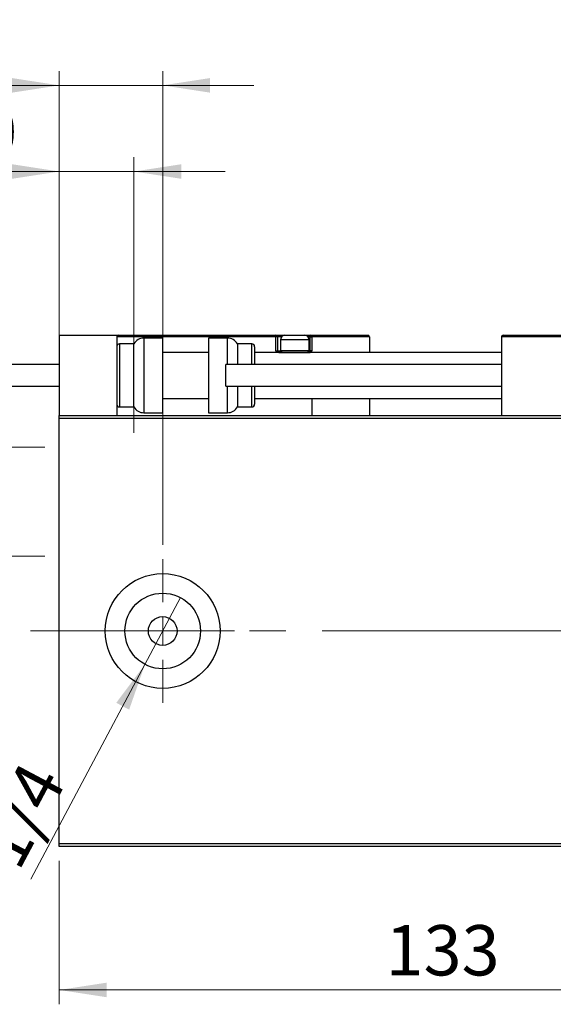
# Model space of a CAD drawing. Units: millimetres. Extents: x 15 to 415, y 5 to 292.
# Drawn here: x 262 to 300, y 126 to 195 of the extents above; entities that cross this region are included whole.
import ezdxf

# ---------------------------------------------------------------- set-up
doc = ezdxf.new("R2010")
doc.units = ezdxf.units.MM
doc.linetypes.add('CENTERX2', pattern=[20.32, 12.7, -2.54, 2.54, -2.54])
doc.styles.add('SLDTEXTSTYLE0', font='TXT', dxfattribs={"width": 0.75})
doc.dimstyles.new('SLDDIMSTYLE0', dxfattribs={"dimtxt": 3.5, "dimasz": 3.302, "dimexe": 0, "dimexo": 0.0625, "dimgap": 0.875, "dimtad": 1, "dimdec": 0, "dimlfac": 2.5, "dimrnd": 1e-09, "dimzin": 12, "dimdsep": 46, "dimtxsty": 'SLDTEXTSTYLE0', "dimsah": 1, "dimcen": 0.09, "dimadec": 0, "dimazin": 3, "dimtfac": 1, "dimtdec": 0, "dimtofl": 0, "dimtmove": 0, "dimatfit": 3, "dimfxl": 1, "dimfrac": 2, "dimtolj": 1, "dimtzin": 12, "dimarcsym": 0})
doc.dimstyles.new('SLDDIMSTYLE2', dxfattribs={"dimtxt": 3.5, "dimasz": 3.302, "dimexe": 0, "dimexo": 0.0625, "dimgap": 0.875, "dimtad": 1, "dimlfac": 2.5, "dimrnd": 1e-09, "dimzin": 12, "dimdsep": 46, "dimtxsty": 'SLDTEXTSTYLE0', "dimblk1": 'NONE', "dimsah": 1, "dimcen": 0, "dimadec": 0, "dimazin": 3, "dimtfac": 1, "dimtmove": 0, "dimatfit": 3, "dimldrblk": 'NONE', "dimfxl": 1, "dimfrac": 2, "dimtolj": 1, "dimtzin": 12, "dimarcsym": 0})
doc.dimstyles.new('SLDDIMSTYLE3', dxfattribs={"dimtxt": 3.5, "dimasz": 3.302, "dimexe": 0, "dimexo": 0.0625, "dimgap": 0.875, "dimtad": 1, "dimdec": 1, "dimlfac": 2.5, "dimrnd": 1e-09, "dimzin": 12, "dimdsep": 46, "dimtxsty": 'SLDTEXTSTYLE0', "dimsah": 1, "dimcen": 0.09, "dimadec": 0, "dimazin": 3, "dimtfac": 1, "dimtdec": 1, "dimtmove": 0, "dimatfit": 0, "dimfxl": 1, "dimfrac": 2, "dimtolj": 1, "dimtzin": 12, "dimarcsym": 0})
doc.dimstyles.new('SLDDIMSTYLE4', dxfattribs={"dimtxt": 3.5, "dimasz": 3.302, "dimexe": 0, "dimexo": 0.0625, "dimgap": 0.875, "dimtad": 1, "dimdec": 1, "dimlfac": 2.5, "dimrnd": 1e-09, "dimzin": 12, "dimdsep": 46, "dimtxsty": 'SLDTEXTSTYLE0', "dimsah": 1, "dimcen": 0.09, "dimadec": 0, "dimazin": 3, "dimtfac": 1, "dimtdec": 1, "dimtofl": 0, "dimtmove": 0, "dimatfit": 3, "dimfxl": 1, "dimfrac": 2, "dimtolj": 1, "dimtzin": 12, "dimarcsym": 0})
doc.dimstyles.new('SLDDIMSTYLE5', dxfattribs={"dimtxt": 3.5, "dimasz": 3.302, "dimexe": 0, "dimexo": 0.0625, "dimgap": 0.875, "dimtad": 1, "dimdec": 1, "dimlfac": 2.5, "dimrnd": 1e-09, "dimzin": 12, "dimdsep": 46, "dimtxsty": 'SLDTEXTSTYLE0', "dimsah": 1, "dimcen": 0.09, "dimadec": 0, "dimazin": 3, "dimtfac": 1, "dimtmove": 0, "dimatfit": 0, "dimfxl": 1, "dimfrac": 2, "dimtolj": 1, "dimtzin": 12, "dimarcsym": 0})

# ---------------------------------------------------------------- blocks, each defined once
blk = doc.blocks.new('_D_6')
at = {"color": 7, "linetype": 'Continuous', "lineweight": 0}
for p, q in [((265.14, 136.06), (265.14, 126.06)), ((318.34, 136.06), (318.34, 126.06)), ((318.34, 127.06), (265.14, 127.06))]:
    blk.add_line(p, q, dxfattribs=at)
at = {"color": 7, "linetype": 'Continuous', "lineweight": 18}
for points in [[(265.14, 127.06), (268.442, 126.552), (268.442, 127.568)], [(318.34, 127.06), (315.038, 127.568), (315.038, 126.552)]]:
    blk.add_solid(points, dxfattribs=at)
at = {"color": 7, "linetype": 'Continuous', "lineweight": 18, "insert": (287.861, 131.572), "char_height": 3.5, "attachment_point": 1, "style": 'SLDTEXTSTYLE0'}
blk.add_mtext('133', dxfattribs=at)
blk = doc.blocks.new('_D_11')
at = {"color": 7, "linetype": 'Continuous', "lineweight": 0}
for p, q in [((265.14, 168.06), (265.14, 191.06)), ((272.34, 158.06), (272.34, 191.06)), ((265.14, 190.06), (252.768, 190.06)), ((272.34, 190.06), (265.14, 190.06)), ((272.34, 190.06), (278.69, 190.06))]:
    blk.add_line(p, q, dxfattribs=at)
at = {"color": 7, "linetype": 'Continuous', "lineweight": 18}
for points in [[(265.14, 190.06), (261.838, 190.568), (261.838, 189.552)], [(272.34, 190.06), (275.642, 189.552), (275.642, 190.568)]]:
    blk.add_solid(points, dxfattribs=at)
at = {"color": 7, "linetype": 'Continuous', "lineweight": 18, "insert": (252.768, 194.572), "char_height": 3.5, "attachment_point": 1, "style": 'SLDTEXTSTYLE0'}
blk.add_mtext('18,0', dxfattribs=at)
blk = doc.blocks.new('_D_13')
at = {"color": 7, "linetype": 'Continuous', "lineweight": 0}
for p, q in [((223.94, 164.86), (223.94, 181.931)), ((264.14, 164.86), (222.94, 164.86)), ((223.94, 164.86), (223.94, 157.26)), ((264.14, 157.26), (222.94, 157.26))]:
    blk.add_line(p, q, dxfattribs=at)
at = {"color": 7, "linetype": 'Continuous', "lineweight": 18}
for points in [[(223.94, 164.86), (223.432, 161.558), (224.448, 161.558)], [(223.94, 157.26), (224.448, 160.562), (223.432, 160.562)]]:
    blk.add_solid(points, dxfattribs=at)
at = {"color": 7, "linetype": 'Continuous', "lineweight": 18, "char_height": 3.5, "attachment_point": 1, "rotation": 90, "style": 'SLDTEXTSTYLE0'}
for s, insert in [('19,0', (219.375, 172.879)), ('%%c', (219.428, 167.601))]:
    blk.add_mtext(s, dxfattribs=dict(at, insert=insert))
blk = doc.blocks.new('_D_14')
at = {"color": 7, "linetype": 'Continuous', "lineweight": 0}
for p, q in [((265.14, 168.06), (265.14, 185.06)), ((270.34, 165.86), (270.34, 185.06)), ((265.14, 184.06), (252.931, 184.06)), ((265.14, 184.06), (270.34, 184.06)), ((270.34, 184.06), (276.69, 184.06))]:
    blk.add_line(p, q, dxfattribs=at)
at = {"color": 7, "linetype": 'Continuous', "lineweight": 18}
for points in [[(265.14, 184.06), (261.838, 184.568), (261.838, 183.552)], [(270.34, 184.06), (273.642, 183.552), (273.642, 184.568)]]:
    blk.add_solid(points, dxfattribs=at)
at = {"color": 7, "linetype": 'Continuous', "lineweight": 18, "insert": (252.931, 188.572), "char_height": 3.5, "attachment_point": 1, "style": 'SLDTEXTSTYLE0'}
blk.add_mtext('13,0', dxfattribs=at)
blk = doc.blocks.new('_D_15')
at = {"color": 7, "linetype": 'Continuous', "lineweight": 0}
for q in [(273.575, 154.384), (263.157, 134.776)]:
    blk.add_line((271.105, 149.736), q, dxfattribs=at)
at = {"color": 7, "linetype": 'Continuous', "lineweight": 18}
blk.add_solid([(271.105, 149.736), (269.107, 147.058), (270.004, 146.581)], dxfattribs=at)
at = {"color": 7, "linetype": 'Continuous', "lineweight": 18, "insert": (259.208, 136.874), "char_height": 3.5, "attachment_point": 1, "rotation": 62.01836, "style": 'SLDTEXTSTYLE0'}
blk.add_mtext('1/4', dxfattribs=at)
blk = doc.blocks.new('_None')
blk = doc.blocks.new('SW_CENTERMARKSYMBOL_6')
at = {"color": 0, "linetype": 'Continuous', "lineweight": 18}
for p, q in [((0, 2), (0, 5)), ((0, 0), (0, 1)), ((-2, 0), (-5, 0)), ((0, 0), (-1, 0)), ((0, 0), (0, -1)), ((0, 0), (1, 0)), ((2, 0), (5, 0)), ((0, -2), (0, -5))]:
    blk.add_line(p, q, dxfattribs=at)

msp = doc.modelspace()

# ---------------------------------------------------------------- linework, layer by layer
at = {"color": 7, "linetype": 'Continuous', "lineweight": 25}
for p, q in [((265.14, 172.66), (265.14, 167.06)), ((265.14, 172.66), (269.14, 172.66)), ((269.14, 172.66), (269.26, 172.66)), ((269.14, 172.66), (269.14, 167.06)), ((280.22, 172.54), (269.14, 172.54)), ((269.26, 172.66), (280.22, 172.66)), ((272.34, 172.46), (271.0328, 172.46)), ((272.34, 169.86), (272.34, 172.46)), ((276.8472, 172.46), (275.54, 172.46)), ((275.54, 172.46), (275.54, 167.26)), ((280.22, 172.66), (280.22, 172.54)), ((280.22, 172.66), (280.86, 172.66)), ((280.22, 171.58), (280.22, 172.54)), ((280.34, 172.54), (280.22, 172.54)), ((280.34, 172.54), (280.34, 171.58)), ((280.54, 172.34), (280.54, 171.596)), ((280.86, 172.66), (282.22, 172.66)), ((282.22, 172.66), (282.62, 172.66)), ((282.54, 171.596), (282.54, 172.34)), ((282.62, 172.54), (282.62, 172.66)), ((282.62, 172.66), (286.62, 172.66)), ((282.62, 171.58), (282.62, 172.54)), ((282.62, 172.54), (282.74, 172.54)), ((282.74, 172.54), (282.74, 171.58)), ((286.74, 172.54), (282.74, 172.54)), ((286.74, 172.54), (286.74, 171.46)), ((295.94, 172.54), (295.94, 167.06)), ((317.54, 172.54), (295.94, 172.54)), ((296.06, 172.66), (317.42, 172.66)), ((270.34, 172.06), (269.34, 172.06)), ((270.34, 169.86), (270.34, 172.06)), ((275.54, 171.46), (272.34, 171.46)), ((278.54, 172.06), (277.54, 172.06)), ((277.54, 172.06), (277.54, 170.62)), ((278.74, 171.86), (278.74, 170.62)), ((295.94, 171.46), (278.74, 171.46)), ((280.22, 171.58), (280.34, 171.58)), ((280.46, 171.46), (282.62, 171.46)), ((280.54, 171.596), (280.676, 171.46)), ((280.54, 171.596), (282.54, 171.596)), ((282.404, 171.46), (282.54, 171.596)), ((282.62, 171.58), (282.62, 171.46)), ((282.74, 171.58), (282.62, 171.58)), ((282.74, 171.46), (282.74, 171.58)), ((265.14, 170.62), (245.94, 170.62)), ((295.94, 170.62), (276.74, 170.62)), ((276.74, 169.1), (276.74, 170.62)), ((270.34, 167.66), (270.34, 169.86)), ((272.34, 167.26), (272.34, 169.86)), ((245.94, 169.1), (265.14, 169.1)), ((276.74, 169.1), (295.94, 169.1)), ((277.54, 169.1), (277.54, 167.66)), ((278.74, 169.1), (278.74, 167.86)), ((272.34, 168.26), (275.54, 168.26)), ((278.74, 168.26), (295.94, 168.26)), ((282.74, 168.26), (282.74, 167.06)), ((286.74, 168.26), (286.74, 167.06)), ((269.34, 167.66), (270.34, 167.66)), ((277.54, 167.66), (278.54, 167.66)), ((265.14, 167.06), (318.34, 167.06)), ((265.14, 166.86), (265.14, 167.06)), ((318.34, 166.86), (265.14, 166.86)), ((265.14, 137.26), (265.14, 166.86)), ((271.0328, 167.26), (272.34, 167.26)), ((275.54, 167.26), (276.8472, 167.26)), ((265.14, 137.26), (318.34, 137.26)), ((265.14, 137.06), (265.14, 137.26)), ((318.34, 137.06), (265.14, 137.06))]:
    msp.add_line(p, q, dxfattribs=at)
at = {"color": 8, "linetype": 'Continuous', "lineweight": 25}
for p, q in [((271.0328, 172.46), (271.0328, 169.86)), ((276.8472, 170.62), (276.8472, 172.46)), ((280.6102, 172.54), (280.34, 172.54)), ((282.54, 172.34), (280.54, 172.34)), ((282.62, 172.54), (282.4698, 172.54)), ((269.34, 172.06), (269.34, 169.86)), ((278.54, 170.62), (278.54, 172.06)), ((280.34, 171.58), (280.556, 171.58)), ((282.524, 171.58), (282.62, 171.58)), ((269.34, 169.86), (269.34, 167.66)), ((271.0328, 169.86), (271.0328, 167.26)), ((276.8472, 167.26), (276.8472, 169.1)), ((278.54, 167.66), (278.54, 169.1))]:
    msp.add_line(p, q, dxfattribs=at)
at = {"color": 7, "linetype": 'CENTERX2', "lineweight": 18}
for p, q in [((263.14, 152.06), (320.34, 152.06)), ((322.54, 152.06), (287.54, 152.06))]:
    msp.add_line(p, q, dxfattribs=at)
at = {"color": 7, "linetype": 'Continuous', "lineweight": 25}
for radius in [4, 2.632, 1]:
    msp.add_circle((272.34, 152.06), radius, dxfattribs=at)
for centre, radius, start, end in [((269.26, 172.54), 0.12, 90, 180), ((271.0328, 171.66), 0.8, 90, 150), ((276.8472, 171.66), 0.8, 30, 90), ((280.22, 172.54), 0.12, 0, 90), ((280.86, 172.34), 0.32, 90, 180), ((282.22, 172.34), 0.32, 0, 90), ((282.62, 172.54), 0.12, 0, 90), ((286.62, 172.54), 0.12, 0, 90), ((296.06, 172.54), 0.12, 90, 180), ((269.34, 171.86), 0.2, 90, 180), ((278.54, 171.86), 0.2, 0, 90), ((280.46, 171.58), 0.12, 180, 270), ((269.34, 167.86), 0.2, 180, 270), ((271.0328, 168.06), 0.8, 210, 270), ((276.8472, 168.06), 0.8, 270, 330), ((278.54, 167.86), 0.2, 270, 0)]:
    msp.add_arc(centre, radius, start, end, dxfattribs=at)
at = {"color": 8, "linetype": 'Continuous', "lineweight": 25}
msp.add_arc((280.46, 171.58), 0.24, 180, 210, dxfattribs=at)

# ---------------------------------------------------------------- block references
at = {"color": 7, "linetype": 'Continuous', "lineweight": 0}
msp.add_blockref('SW_CENTERMARKSYMBOL_6', (272.34, 152.06), dxfattribs=at)

# ---------------------------------------------------------------- dimensions: what is measured, and where the dimension line sits
at = {"color": 7, "linetype": 'Continuous', "lineweight": 18}
for base, p1, p2, dimstyle, picture, middle in [((265.14, 190.06), (272.34, 157.06), (265.14, 167.06), 'SLDDIMSTYLE3', '_D_11', (257.2937, 190.06)), ((270.34, 184.06), (265.14, 167.06), (270.34, 164.86), 'SLDDIMSTYLE5', '_D_14', (257.4563, 184.06)), ((265.14, 127.06), (318.34, 137.06), (265.14, 137.06), 'SLDDIMSTYLE0', '_D_6', (291.74, 127.06))]:
    dim = msp.add_linear_dim(base=base, p1=p1, p2=p2, dimstyle=dimstyle, dxfattribs=at)
    dim.commit()
    dim.dimension.update_dxf_attribs({"geometry": picture, "text_midpoint": middle, "dimtype": 160})
dim = msp.add_linear_dim(base=(223.94, 157.26), p1=(265.14, 164.86), p2=(265.14, 157.26), angle=90, text='%%c<>', dimstyle='SLDDIMSTYLE4', dxfattribs=at)
dim.commit()
dim.dimension.update_dxf_attribs({"geometry": '_D_13', "text_midpoint": (223.94, 174.766), "dimtype": 160})
dim = msp.add_diameter_dim_2p(p1=(273.5749, 154.3843), p2=(271.1051, 149.7357), text='1/4', dimstyle='SLDDIMSTYLE2', override={"dimpost": '<>'}, dxfattribs=at)
dim.commit()
dim.dimension.update_dxf_attribs({"geometry": '_D_15', "text_midpoint": (264.74, 137.7554), "dimtype": 163})

doc.saveas('drawing.dxf')
